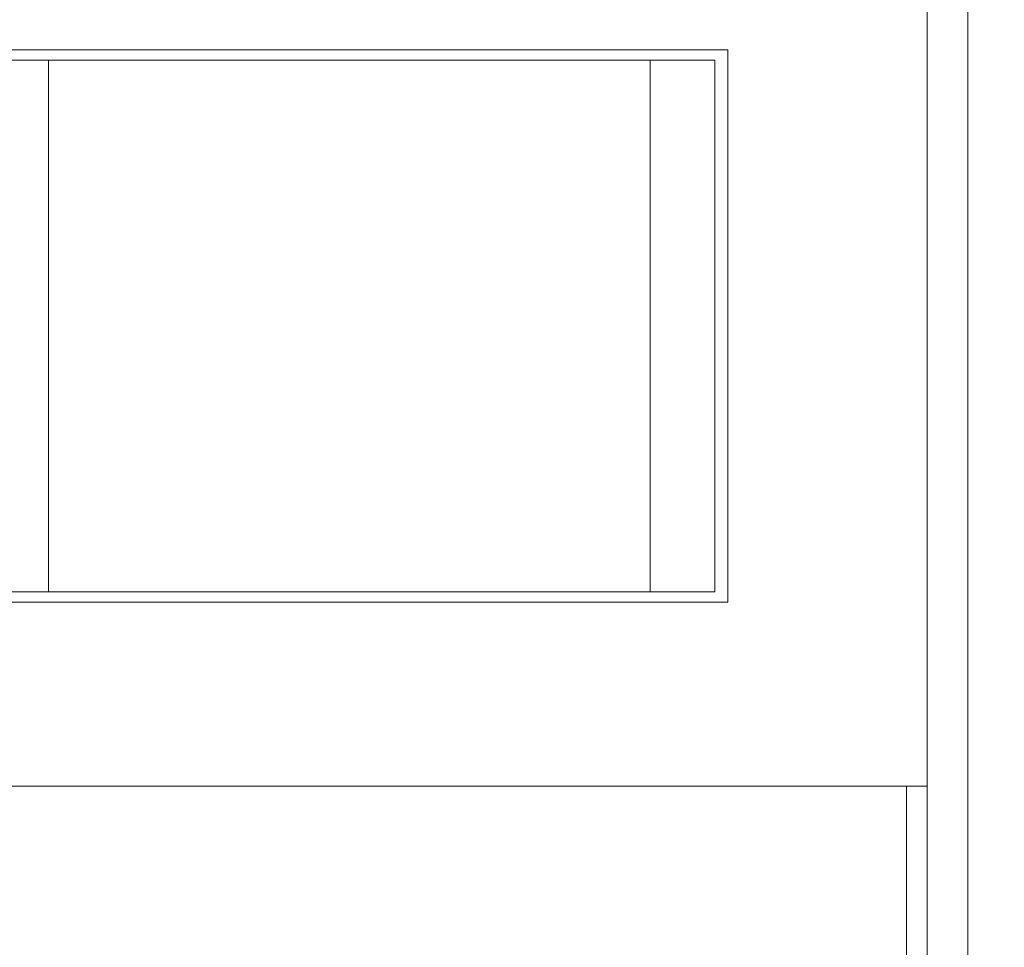
# Model space of a CAD drawing. Extents: x -51 to 73, y -8 to 64.
# Drawn here: x 53 to 55, y 25 to 28 of the extents above; entities that cross this region are included whole.
import ezdxf

# ---------------------------------------------------------------- set-up
doc = ezdxf.new("R2010")
doc.units = 0
doc.header["$MEASUREMENT"] = 0
doc.layers.get('0').update_dxf_attribs({"linetype": 'CONTINUOUS', "lineweight": 15})
doc.layers.get('DEFPOINTS').update_dxf_attribs({"linetype": 'CONTINUOUS'})
doc.layers.add('Text', color=7, linetype='CONTINUOUS', lineweight=15)
doc.styles.add('ROMAND', font='romand.shx', dxfattribs={"oblique": 15})
doc.dimstyles.new('ROMAND', dxfattribs={"dimscale": 4.5, "dimtxt": 0.125, "dimasz": 0.125, "dimexe": 0.0625, "dimexo": 0.0625, "dimgap": 0.0625, "dimtad": 0, "dimtih": 1, "dimtoh": 1, "dimdec": 3, "dimzin": 0, "dimdsep": 46, "dimlunit": 4, "dimtxsty": 'ROMAND', "dimcen": 0, "dimadec": 0, "dimazin": 0, "dimtfac": 1, "dimtdec": 3, "dimtofl": 0, "dimtmove": 0, "dimatfit": 3, "dimfxl": 0, "dimtolj": 1, "dimtzin": 0, "dimarcsym": 0})

# ---------------------------------------------------------------- blocks, each defined once
blk = doc.blocks.new('*D36')
at = {"layer": 'DEFPOINTS', "color": 0}
for p in [(54.5168, 27.7067), (54.802, 27.7067)]:
    blk.add_point(p, dxfattribs=at)
at = {"layer": 'Text', "color": 0, "lineweight": -2}
blk.add_line((56.302, 27.7067), (55.552, 27.7067), dxfattribs=at)
at = {"layer": 'Text', "color": 0}
blk.add_solid([(55.552, 27.8317), (55.552, 27.5817), (54.802, 27.7067)], dxfattribs=at)
at = {"layer": 'Text', "color": 0, "insert": (60.0224, 27.7067), "char_height": 0.75, "attachment_point": 5, "style": 'ROMAND'}
blk.add_mtext('\\A1;CFL OR HID\\PBALLAST', dxfattribs=at)

msp = doc.modelspace()

# ---------------------------------------------------------------- linework, layer by layer
for p, q in [((54.802, 29.6934), (54.802, 25.72)), ((54.3178, 27.508), (52.4801, 27.508)), ((54.3178, 26.167), (54.3178, 27.508)), ((52.6681, 27.4832), (52.5111, 27.4832)), ((54.1298, 27.4832), (52.6681, 27.4832)), ((52.6681, 26.1918), (52.6681, 27.4832)), ((54.1298, 26.1918), (54.1298, 27.4832)), ((54.2867, 27.4832), (54.1298, 27.4832)), ((54.2867, 26.1918), (54.2867, 27.4832)), ((52.6681, 26.1918), (52.5111, 26.1918)), ((54.1298, 26.1918), (52.6681, 26.1918)), ((54.2867, 26.1918), (54.1298, 26.1918)), ((52.4801, 26.167), (54.3178, 26.167)), ((51.9958, 25.72), (54.802, 25.72))]:
    msp.add_line(p, q)
msp.add_lwpolyline([(54.9014, 25.1861), (54.802, 25.1861), (54.802, 30.2273), (54.9014, 30.2273)], close=True)
at = {"linetype": 'Continuous'}
for points, knots in [([(54.802, 25.7201), (54.8022, 24.6226), (54.8025, 24.3045), (54.7986, 23.2711), (53.4879, 23.6009), (52.6787, 23.6654), (52.5464, 23.6719)], [0, 0, 0, 0, 0.533923, 0.979303, 2.781558, 3.153071, 3.153071, 3.153071, 3.153071]), ([(54.752, 25.72), (54.7522, 24.6466), (54.7523, 24.4972), (54.752, 24.22), (54.7541, 24.0925), (54.7317, 23.8986), (54.7124, 23.8281), (54.6473, 23.7201), (54.6027, 23.6793), (54.4262, 23.5814), (54.2507, 23.5583), (53.8436, 23.5672), (53.6131, 23.598), (53.1976, 23.6571), (53.0127, 23.684), (52.7391, 23.7104), (52.6412, 23.7173), (52.5464, 23.722)], [0, 0, 0, 0, 0.459992, 0.459992, 0.806833, 0.806833, 1.072713, 1.072713, 1.338594, 1.338594, 1.891526, 1.891526, 2.444458, 2.444458, 2.891028, 2.891028, 3.155332, 3.155332, 3.155332, 3.155332])]:
    msp.add_open_spline(points, degree=3, knots=knots, dxfattribs=at)

# ---------------------------------------------------------------- dimensions: what is measured, and where the dimension line sits
at = {"layer": 'Text'}
dim = msp.add_diameter_dim_2p(p1=(54.5168, 27.7067), p2=(54.802, 27.7067), text='CFL OR HID\\PBALLAST', dimstyle='ROMAND', override={"dimscale": 6}, dxfattribs=at)
dim.commit()
dim.dimension.update_dxf_attribs({"geometry": '*D36', "text_midpoint": (60.0224, 27.7067)})

doc.saveas('drawing.dxf')
